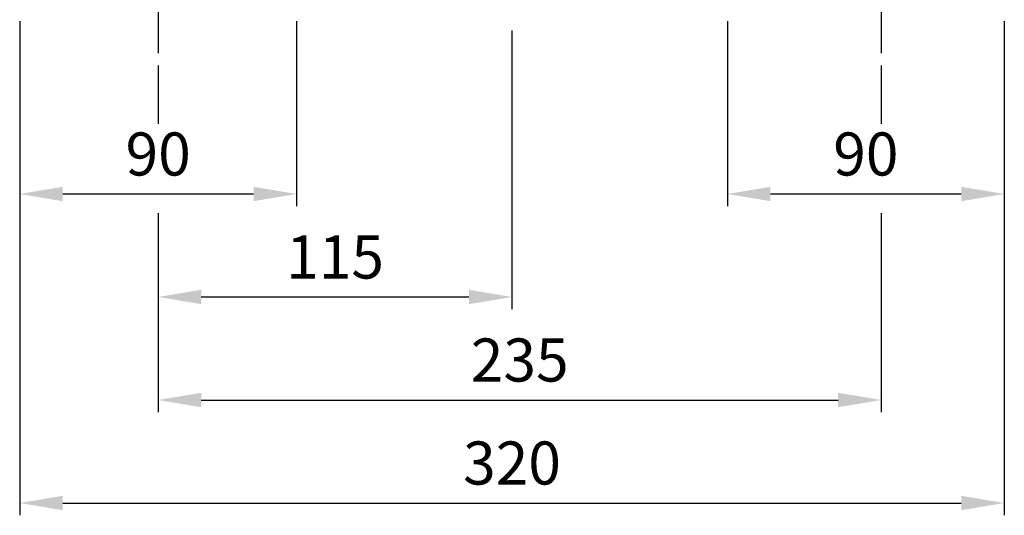
# Model space of a CAD drawing. Extents: x 1 to 388, y 5 to 277.
# Drawn here: x 213 to 277, y 82 to 114 of the extents above; entities that cross this region are included whole.
import ezdxf

# ---------------------------------------------------------------- set-up
doc = ezdxf.new("R2010")
doc.units = 0
doc.header["$LTSCALE"] = 5
doc.header["$MEASUREMENT"] = 0
doc.linetypes.add('CENTER', pattern=[2, 1.25, -0.25, 0.25, -0.25])
doc.layers.add('CENTER', color=1, linetype='CENTER')
doc.layers.add('DIM', color=2, linetype='CONTINUOUS')
doc.styles.add('ROMANS', font='romans.shx')

msp = doc.modelspace()

# ---------------------------------------------------------------- linework, layer by layer
at = {"layer": 'CENTER'}
for p, q in [((221.52, 125.376), (221.52, 111.771)), ((268.52, 125.376), (268.52, 111.771))]:
    msp.add_line(p, q, dxfattribs=at)
at = {"layer": 'DIM'}
for p, q in [((212.52, 113.849), (212.52, 101.811)), ((230.52, 113.849), (230.52, 101.811)), ((258.52, 113.849), (258.52, 101.811)), ((276.52, 113.849), (276.52, 101.811)), ((244.52, 113.241), (244.52, 95.114)), ((221.52, 110.971), (221.52, 107.166)), ((268.52, 110.971), (268.52, 107.166)), ((215.32, 102.611), (227.72, 102.611)), ((261.32, 102.611), (273.72, 102.611)), ((212.52, 101.811), (212.52, 81.718)), ((276.52, 101.811), (276.52, 81.718)), ((221.52, 101.37), (221.52, 95.114)), ((268.52, 101.37), (268.52, 88.416)), ((224.32, 95.914), (241.72, 95.914)), ((221.52, 95.114), (221.52, 88.416)), ((224.32, 89.216), (265.72, 89.216)), ((215.32, 82.518), (273.72, 82.518))]:
    msp.add_line(p, q, dxfattribs=at)
for points in [[(215.32, 103.078), (215.32, 102.145), (212.52, 102.611)], [(227.72, 103.078), (227.72, 102.145), (230.52, 102.611)], [(261.32, 103.078), (261.32, 102.145), (258.52, 102.611)], [(273.72, 103.078), (273.72, 102.145), (276.52, 102.611)], [(224.32, 96.38), (224.32, 95.447), (221.52, 95.914)], [(241.72, 96.38), (241.72, 95.447), (244.52, 95.914)], [(224.32, 89.682), (224.32, 88.749), (221.52, 89.216)], [(265.72, 89.682), (265.72, 88.749), (268.52, 89.216)], [(215.32, 82.985), (215.32, 82.051), (212.52, 82.518)], [(273.72, 82.985), (273.72, 82.051), (276.52, 82.518)]]:
    msp.add_solid(points, dxfattribs=at)

# ---------------------------------------------------------------- texts
at = {"layer": 'DIM', "char_height": 2.8, "attachment_point": 5, "style": 'ROMANS'}
for s, insert in [('\\A1;90', (221.52, 105.211)), ('\\A1;90', (267.52, 105.211)), ('\\A1;115', (233.02, 98.514)), ('\\A1;235', (245.02, 91.816)), ('\\A1;320', (244.52, 85.118))]:
    msp.add_mtext(s, dxfattribs=dict(at, insert=insert))

doc.saveas('drawing.dxf')
